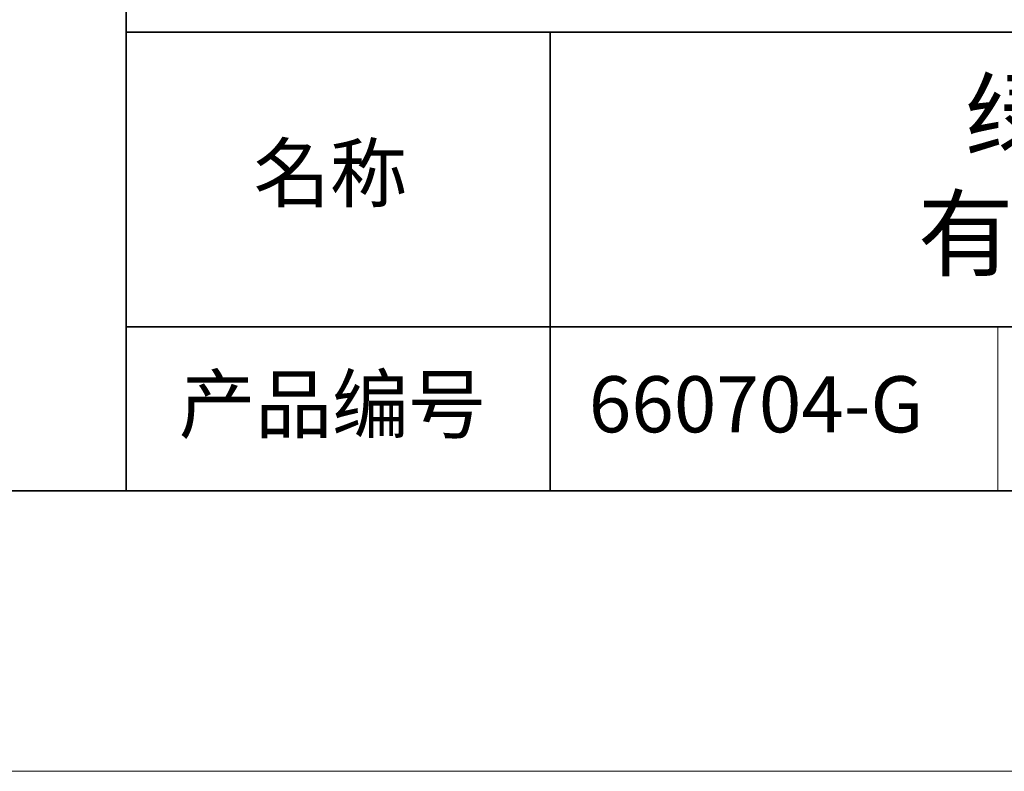
# Model space of a CAD drawing. Units: millimetres. Extents: x 11673 to 11970, y -7568 to -7358.
# Drawn here: x 11881 to 11916, y -7568 to -7541 of the extents above; entities that cross this region are included whole.
import ezdxf

# ---------------------------------------------------------------- set-up
doc = ezdxf.new("R2010")
doc.units = ezdxf.units.MM
doc.header["$LTSCALE"] = 10
doc.layers.add('6文字层', color=3, linetype='Continuous')
for name, color, linetype, lineweight in [('7标注层', 4, 'Continuous', 5), ('粗实线层', 7, 'Continuous', 35), ('细实线层', 7, 'Continuous', 18)]:
    doc.layers.add(name, color=color, linetype=linetype, lineweight=lineweight)
doc.styles.get("Standard").update_dxf_attribs({"font": 'simhei.ttf'})

# ---------------------------------------------------------------- blocks, each defined once
blk = doc.blocks.new('*X10')
at = {"layer": '粗实线层'}
blk.add_line((-138.5, -95), (138.5, -95), dxfattribs=at)
at = {"layer": '细实线层'}
blk.add_line((-148.5, -105), (148.5, -105), dxfattribs=at)

msp = doc.modelspace()

# ---------------------------------------------------------------- linework, layer by layer
at = {"layer": '粗实线层'}
for p, q in [((11884.887012, -7522.777777), (11884.887012, -7557.777777)), ((11884.887012, -7557.777777), (11884.887012, -7522.777777)), ((11884.887012, -7541.444444), (11959.887012, -7541.444444)), ((11899.990189, -7541.444444), (11899.990189, -7557.777777)), ((11884.887012, -7551.936769), (11959.887012, -7551.936769)), ((11819.887012, -7557.777777), (11959.887012, -7557.777777))]:
    msp.add_line(p, q, dxfattribs=at)
at = {"layer": '细实线层'}
msp.add_line((11915.9407, -7551.936769), (11915.9407, -7557.777777), dxfattribs=at)

# ---------------------------------------------------------------- block references
at = {"layer": '7标注层'}
msp.add_blockref('*X10', (11821.387012, -7462.777777), dxfattribs=at)

# ---------------------------------------------------------------- texts
at = {"layer": '6文字层', "attachment_point": 5}
for s, insert, char_height, width in [('{\\fMicrosoft YaHei|b0|i0|c134|p34; 绿色平行底部背光源 \\P有效发光面 90*76mm}', (11929.740465, -7546.532755), 2.5, 41.77808438), ('{\\fSimSun|b0|i0|c134|p2;\\H0.91429x;名称} ', (11892.160243, -7546.462985), 2.1875, 17.84855769), ('{\\fSimSun|b0|i0|c134|p2;\\H0.91429x;产品编号} ', (11892.224682, -7554.69876), 2.1875, 17.84855769), ('{\\fMicrosoft YaHei|b1|i0|c134|p34;\\H0.91429x;660704-G}', (11907.327859, -7554.69876), 2.1875, 17.84855769)]:
    msp.add_mtext(s, dxfattribs=dict(at, insert=insert, char_height=char_height, width=width))

doc.saveas('drawing.dxf')
